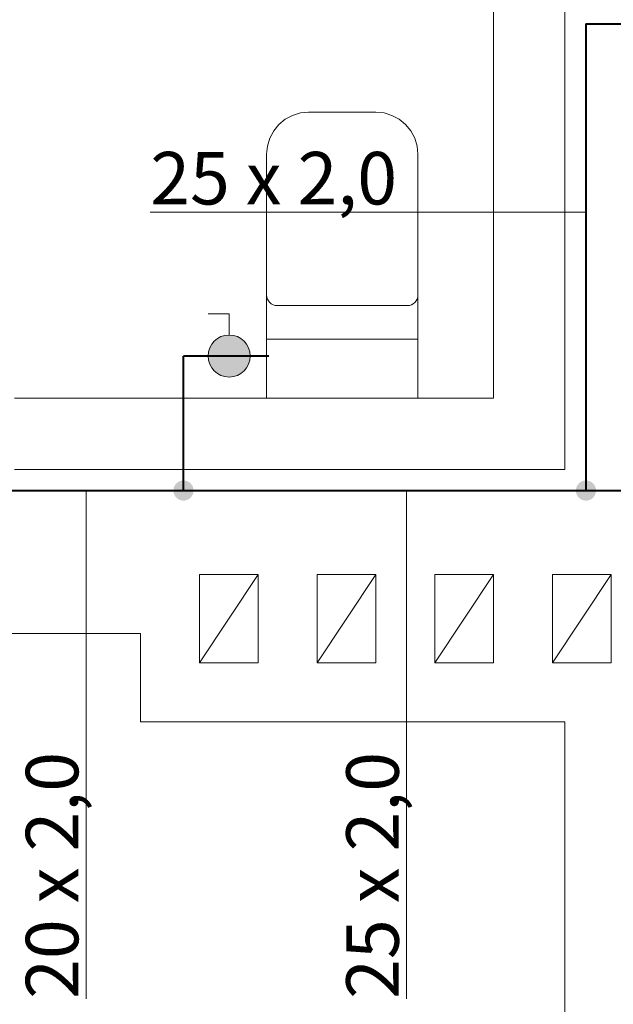
# Model space of a CAD drawing. Units: millimetres. Extents: x -22204 to 127321, y 15234 to 31047.
# Drawn here: x -16072 to -14659, y 23077 to 25419 of the extents above; entities that cross this region are included whole.
import ezdxf

# ---------------------------------------------------------------- set-up
doc = ezdxf.new("R2010")
doc.units = ezdxf.units.MM
doc.header["$MEASUREMENT"] = 0
for name, color, linetype in [('A3 Podkład', 7, 'Continuous'), ('IS_Armatura_Wodociag', 7, 'Continuous'), ('IS_Opisy_działek_Wodociag', 7, 'Continuous'), ('IS_Text_Armatury_Wodociag', 7, 'Continuous'), ('IS_Zimna_woda', 7, 'Continuous')]:
    doc.layers.add(name, color=color, linetype=linetype)
doc.styles.add('GENERATED_STYLE_1', font='arial.ttf')

msp = doc.modelspace()

# ---------------------------------------------------------------- hatches: boundary and pattern name
at = {"layer": 'IS_Armatura_Wodociag', "linetype": 'Continuous', "lineweight": 18}
msp.add_hatch(color=255, dxfattribs=at).paths.add_polyline_path([(-15573.3, 24568.9), (-15563.5, 24569.9), (-15554.1, 24572.7), (-15545.5, 24577.4), (-15537.9, 24583.6), (-15531.7, 24591.2), (-15527.1, 24599.8), (-15524.2, 24609.2), (-15523.3, 24618.9), (-15524.2, 24628.7), (-15527.1, 24638.1), (-15531.7, 24646.7), (-15537.9, 24654.3), (-15545.5, 24660.5), (-15554.1, 24665.1), (-15563.5, 24668), (-15573.3, 24668.9), (-15583, 24668), (-15592.4, 24665.1), (-15601, 24660.5), (-15608.6, 24654.3), (-15614.8, 24646.7), (-15619.5, 24638.1), (-15622.3, 24628.7), (-15623.3, 24618.9), (-15622.3, 24609.2), (-15619.5, 24599.8), (-15614.8, 24591.2), (-15608.6, 24583.6), (-15601, 24577.4), (-15592.4, 24572.7), (-15583, 24569.9)])
at = {"layer": 'IS_Text_Armatury_Wodociag', "linetype": 'Continuous', "lineweight": 40, "true_color": 0x0000a8}
for points in [[(-15682, 24322.9, 1), (-15682, 24274.9, 1)], [(-14724.2, 24322.9, 1), (-14724.2, 24274.9, 1)]]:
    msp.add_hatch(color=174, dxfattribs=at).paths.add_polyline_path(points)

# ---------------------------------------------------------------- linework, layer by layer
at = {"layer": 'A3 Podkład', "color": 8, "linetype": 'Continuous', "lineweight": 15}
for p, q in [((-15439.7, 25182.1), (-15454.9, 25169.6)), ((-15422.4, 25191.3), (-15439.7, 25182.1)), ((-15403.7, 25197), (-15422.4, 25191.3)), ((-15384.2, 25198.9), (-15403.7, 25197)), ((-15224.2, 25198.9), (-15384.2, 25198.9)), ((-15204.7, 25197), (-15224.2, 25198.9)), ((-15185.9, 25191.3), (-15204.7, 25197)), ((-15168.6, 25182.1), (-15185.9, 25191.3)), ((-15153.5, 25169.6), (-15168.6, 25182.1)), ((-15467.3, 25154.5), (-15476.6, 25137.2)), ((-15454.9, 25169.6), (-15467.3, 25154.5)), ((-15141, 25154.5), (-15153.5, 25169.6)), ((-15131.8, 25137.2), (-15141, 25154.5)), ((-15476.6, 25137.2), (-15482.3, 25118.4)), ((-15126.1, 25118.4), (-15131.8, 25137.2)), ((-15482.3, 25118.4), (-15484.2, 25098.9)), ((-15124.2, 25098.9), (-15126.1, 25118.4)), ((-15484.2, 25098.9), (-15484.2, 24518.9)), ((-15124.2, 24518.9), (-15124.2, 25098.9)), ((-15124.2, 24763.9), (-15124.2, 24764)), ((-15459.2, 24738.9), (-15459.2, 24739)), ((-15459.2, 24738.9), (-15304.2, 24738.9)), ((-15304.2, 24738.9), (-15149.2, 24738.9)), ((-15124.2, 24658.9), (-15484.2, 24658.9)), ((-15484.2, 24518.9), (-15124.2, 24518.9)), ((-15644.2, 23888.9), (-15504.2, 24098.9)), ((-15364.2, 23888.9), (-15224.2, 24098.9)), ((-15084.2, 23888.9), (-14944.2, 24098.9)), ((-14804.2, 23888.9), (-14664.2, 24098.9))]:
    msp.add_line(p, q, dxfattribs=at)
at = {"layer": 'A3 Podkład', "color": 8, "linetype": 'Continuous', "lineweight": 15, "flags": 128}
for points in [[(-14944.2, 25568.9), (-14944.2, 24518.9)], [(-14774.2, 25568.9), (-14774.2, 24348.9)], [(-14944.2, 24518.9), (-16084.2, 24518.9)], [(-16084.2, 24348.9), (-14774.2, 24348.9)], [(-15644.2, 23958.9), (-15644.2, 24098.9)], [(-15644.2, 24098.9), (-15504.2, 24098.9)], [(-15504.2, 24098.9), (-15504.2, 23888.9)], [(-15364.2, 24098.9), (-15224.2, 24098.9)], [(-15364.2, 23888.9), (-15364.2, 24098.9)], [(-15224.2, 24098.9), (-15224.2, 23888.9)], [(-15084.2, 24098.9), (-14944.2, 24098.9)], [(-15084.2, 23888.9), (-15084.2, 24098.9)], [(-14944.2, 24098.9), (-14944.2, 23888.9)], [(-14804.2, 24098.9), (-14664.2, 24098.9)], [(-14804.2, 23888.9), (-14804.2, 24098.9)], [(-14664.2, 24098.9), (-14664.2, 23888.9)], [(-17514.2, 23958.9), (-15784.2, 23958.9)], [(-15784.2, 23958.9), (-15784.2, 23748.9)], [(-15644.2, 23888.9), (-15644.2, 23958.9)], [(-15504.2, 23888.9), (-15644.2, 23888.9)], [(-15224.2, 23888.9), (-15364.2, 23888.9)], [(-14944.2, 23888.9), (-15084.2, 23888.9)], [(-14664.2, 23888.9), (-14804.2, 23888.9)], [(-15784.2, 23748.9), (-14774.2, 23748.9)], [(-14774.2, 23748.9), (-14774.2, 21678.9)]]:
    msp.add_lwpolyline(points, dxfattribs=at)
at = {"layer": 'A3 Podkład', "color": 8, "linetype": 'Continuous', "lineweight": 15}
for centre, start, end in [((-15459.2, 24763.9), 180, 270), ((-15149.2, 24763.9), 270, 0)]:
    msp.add_arc(centre, 25, start, end, dxfattribs=at)
at = {"layer": 'IS_Armatura_Wodociag', "color": 172, "linetype": 'Continuous', "lineweight": 18, "true_color": 0x0000b7}
for p, q in [((-15573.3, 24718.9), (-15623.3, 24718.9)), ((-15573.3, 24668.9), (-15573.3, 24718.9))]:
    msp.add_line(p, q, dxfattribs=at)
msp.add_circle((-15573.3, 24618.9), 50, dxfattribs=at)
at = {"layer": 'IS_Opisy_działek_Wodociag', "color": 172, "linetype": 'Continuous', "lineweight": 18, "true_color": 0x0000b7}
for p, q in [((-15761.1, 24960.8), (-14724.2, 24960.8)), ((-15913.6, 23089.8), (-15913.6, 24298.9)), ((-15151.1, 23089.8), (-15151.1, 24298.9))]:
    msp.add_line(p, q, dxfattribs=at)
at = {"layer": 'IS_Zimna_woda', "color": 174, "linetype": 'Continuous', "lineweight": 40, "true_color": 0x0000a8}
for p, q in [((-14724.2, 25408.9), (-14724.2, 24298.9)), ((-14724.2, 25408.9), (-11930.5, 25408.9)), ((-15479.2, 24618.9), (-15682, 24618.9)), ((-15682, 24298.9), (-15682, 24618.9)), ((-17151.6, 24298.9), (-14474.2, 24298.9))]:
    msp.add_line(p, q, dxfattribs=at)

# ---------------------------------------------------------------- texts
at = {"layer": 'IS_Opisy_działek_Wodociag', "color": 172, "linetype": 'Continuous', "lineweight": 18, "true_color": 0x0000b7, "insert": (-15761.1, 24979.4), "char_height": 125, "attachment_point": 7, "style": 'GENERATED_STYLE_1'}
msp.add_mtext('\\A1;{\\pql;\\fArial|b0|i0|c238|p38;25 x 2,0}', dxfattribs=at)
at = {"layer": 'IS_Opisy_działek_Wodociag', "color": 172, "linetype": 'Continuous', "lineweight": 18, "true_color": 0x0000b7, "char_height": 125, "attachment_point": 7, "rotation": 90, "style": 'GENERATED_STYLE_1'}
for s, insert in [('\\A1;{\\pql;\\fArial|b0|i0|c238|p38;20 x 2,0}', (-15932.2, 23089.8)), ('\\A1;{\\pql;\\fArial|b0|i0|c238|p38;25 x 2,0}', (-15169.7, 23089.8))]:
    msp.add_mtext(s, dxfattribs=dict(at, insert=insert))

doc.saveas('drawing.dxf')
